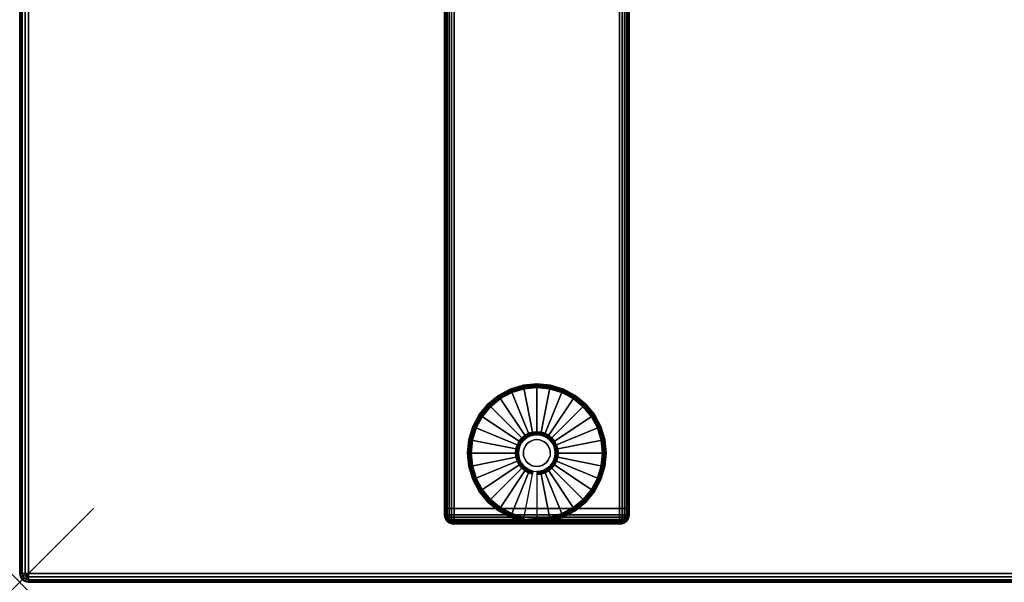
# Model space of a CAD drawing. Units: inches. Extents: x -0.2 to 54, y -24 to 0.
# Drawn here: x 0 to 13.3, y -24 to -16.4 of the extents above; entities that cross this region are included whole.
import ezdxf

# ---------------------------------------------------------------- set-up
doc = ezdxf.new("R2010")
doc.units = ezdxf.units.IN
doc.header["$MEASUREMENT"] = 0
doc.header["$PDMODE"] = 3
doc.header["$PDSIZE"] = 1
for name, color, linetype in [('A-FURN-3-NODE', 7, 'Continuous'), ('A-FURN-3-TABLE-LEG-FOOT', 253, 'Continuous'), ('A-FURN-3-TABLE-LEG-FOOT-TRIM', 251, 'Continuous'), ('A-FURN-3-TABLE-LEG-GLIDE', 253, 'Continuous'), ('A-FURN-3-TABLE-SURFACE-BOTTOM', 255, 'Continuous'), ('A-FURN-3-TABLE-SURFACE-EDGE', 255, 'Continuous'), ('A-FURN-3-TABLE-SURFACE-TOP-HPL-TFL', 255, 'Continuous')]:
    doc.layers.add(name, color=color, linetype=linetype)

msp = doc.modelspace()

# ---------------------------------------------------------------- linework, layer by layer
at = {"layer": 'A-FURN-3-NODE'}
msp.add_point((0, -24), dxfattribs=at)
at = {"layer": 'A-FURN-3-TABLE-LEG-FOOT-TRIM'}
for points, invisible_edges in [([(5.875, -23.21, 0.905), (5.875, -23.21, 0.904), (8.125, -23.21, 0.904), (8.125, -23.21, 0.905)], 10), ([(5.875, -23.21, 0.904), (5.876, -23.21, 0.903), (8.124, -23.21, 0.903), (8.125, -23.21, 0.904)], 10), ([(5.875, -23.21, 0.905), (8.125, -23.21, 0.905), (8.125, -23.21, 1.645), (5.875, -23.21, 1.645)], 5), ([(5.876, -23.21, 1.648), (5.875, -23.21, 1.646), (8.125, -23.21, 1.646), (8.124, -23.21, 1.648)], 10), ([(5.875, -23.21, 1.646), (5.875, -23.21, 1.645), (8.125, -23.21, 1.645), (8.125, -23.21, 1.646)], 10), ([(5.876, -23.21, 0.903), (5.876, -23.21, 0.901), (8.124, -23.21, 0.901), (8.124, -23.21, 0.903)], 10), ([(5.876, -23.21, 0.901), (5.877, -23.21, 0.901), (8.122, -23.21, 0.901), (8.124, -23.21, 0.901)], 10), ([(5.877, -23.21, 1.649), (5.876, -23.21, 1.649), (8.124, -23.21, 1.649), (8.122, -23.21, 1.649)], 10), ([(5.876, -23.21, 1.649), (5.876, -23.21, 1.648), (8.124, -23.21, 1.648), (8.124, -23.21, 1.649)], 10), ([(5.877, -23.21, 0.901), (5.879, -23.21, 0.9), (8.121, -23.21, 0.9), (8.122, -23.21, 0.901)], 10), ([(5.879, -23.21, 1.65), (5.877, -23.21, 1.649), (8.122, -23.21, 1.649), (8.121, -23.21, 1.65)], 10), ([(5.879, -23.21, 0.9), (5.88, -23.21, 0.9), (8.12, -23.21, 0.9), (8.121, -23.21, 0.9)], 8), ([(5.88, -23.21, 1.65), (5.879, -23.21, 1.65), (8.121, -23.21, 1.65), (8.12, -23.21, 1.65)], 2)]:
    msp.add_3dface(points, dxfattribs=dict(at, invisible_edges=invisible_edges))
at = {"layer": 'A-FURN-3-TABLE-LEG-GLIDE'}
for points, invisible_edges in [([(7.34, -21.43), (7.493, -21.512), (6.507, -21.512), (6.66, -21.43)], 10), ([(7.173, -21.38), (7.34, -21.43), (6.66, -21.43), (6.827, -21.38)], 10), ([(7, -21.362), (7.173, -21.38), (6.827, -21.38), (7, -21.362)], 2), ([(7.493, -21.512), (7.628, -21.622), (6.372, -21.622), (6.507, -21.512)], 10), ([(7.628, -21.622), (7.738, -21.757), (6.262, -21.757), (6.372, -21.622)], 10), ([(7.738, -21.757), (7.82, -21.91), (6.18, -21.91), (6.262, -21.757)], 10), ([(7.82, -21.91), (7.87, -22.077), (6.13, -22.077), (6.18, -21.91)], 10), ([(7.87, -22.077), (7.887, -22.25), (6.112, -22.25), (6.13, -22.077)], 10), ([(6.794, -22.112, 0.396), (6.771, -22.155, 0.396), (6.832, -22.18, 0.396), (6.849, -22.149, 0.396)], 10), ([(6.825, -22.075, 0.396), (6.794, -22.112, 0.396), (6.849, -22.149, 0.396), (6.871, -22.121, 0.396)], 10), ([(6.862, -22.044, 0.396), (6.825, -22.075, 0.396), (6.871, -22.121, 0.396), (6.899, -22.099, 0.396)], 10), ([(6.905, -22.021, 0.396), (6.862, -22.044, 0.396), (6.899, -22.099, 0.396), (6.93, -22.082, 0.396)], 10), ([(6.952, -22.007, 0.396), (6.905, -22.021, 0.396), (6.93, -22.082, 0.396), (6.964, -22.071, 0.396)], 10), ([(7, -22.002, 0.396), (6.952, -22.007, 0.396), (6.964, -22.071, 0.396), (7, -22.068, 0.396)], 10), ([(7.048, -22.007, 0.396), (7, -22.002, 0.396), (7, -22.068, 0.396), (7.036, -22.071, 0.396)], 10), ([(7.095, -22.021, 0.396), (7.048, -22.007, 0.396), (7.036, -22.071, 0.396), (7.07, -22.082, 0.396)], 10), ([(7.138, -22.044, 0.396), (7.095, -22.021, 0.396), (7.07, -22.082, 0.396), (7.101, -22.099, 0.396)], 10), ([(7.175, -22.075, 0.396), (7.138, -22.044, 0.396), (7.101, -22.099, 0.396), (7.129, -22.121, 0.396)], 10), ([(7.206, -22.112, 0.396), (7.175, -22.075, 0.396), (7.129, -22.121, 0.396), (7.151, -22.149, 0.396)], 10), ([(7.229, -22.155, 0.396), (7.206, -22.112, 0.396), (7.151, -22.149, 0.396), (7.168, -22.18, 0.396)], 10), ([(7.887, -22.25), (7.87, -22.423), (6.13, -22.423), (6.112, -22.25)], 10), ([(6.757, -22.202, 0.396), (6.752, -22.25, 0.396), (6.818, -22.25, 0.396), (6.821, -22.214, 0.396)], 10), ([(6.752, -22.25, 0.396), (6.757, -22.298, 0.396), (6.821, -22.286, 0.396), (6.818, -22.25, 0.396)], 10), ([(6.771, -22.155, 0.396), (6.757, -22.202, 0.396), (6.821, -22.214, 0.396), (6.832, -22.18, 0.396)], 10), ([(7.243, -22.202, 0.396), (7.229, -22.155, 0.396), (7.168, -22.18, 0.396), (7.179, -22.214, 0.396)], 10), ([(7.247, -22.25, 0.396), (7.243, -22.202, 0.396), (7.179, -22.214, 0.396), (7.182, -22.25, 0.396)], 10), ([(7.243, -22.298, 0.396), (7.247, -22.25, 0.396), (7.182, -22.25, 0.396), (7.179, -22.286, 0.396)], 10), ([(6.757, -22.298, 0.396), (6.771, -22.345, 0.396), (6.832, -22.32, 0.396), (6.821, -22.286, 0.396)], 10), ([(6.771, -22.345, 0.396), (6.794, -22.388, 0.396), (6.849, -22.351, 0.396), (6.832, -22.32, 0.396)], 10), ([(6.794, -22.388, 0.396), (6.825, -22.425, 0.396), (6.871, -22.379, 0.396), (6.849, -22.351, 0.396)], 10), ([(6.825, -22.425, 0.396), (6.862, -22.456, 0.396), (6.899, -22.401, 0.396), (6.871, -22.379, 0.396)], 10), ([(7.138, -22.456, 0.396), (7.175, -22.425, 0.396), (7.129, -22.379, 0.396), (7.101, -22.401, 0.396)], 10), ([(7.175, -22.425, 0.396), (7.206, -22.388, 0.396), (7.151, -22.351, 0.396), (7.129, -22.379, 0.396)], 10), ([(7.206, -22.388, 0.396), (7.229, -22.345, 0.396), (7.168, -22.32, 0.396), (7.151, -22.351, 0.396)], 10), ([(7.229, -22.345, 0.396), (7.243, -22.298, 0.396), (7.179, -22.286, 0.396), (7.168, -22.32, 0.396)], 10), ([(7.87, -22.423), (7.82, -22.59), (6.18, -22.59), (6.13, -22.423)], 10), ([(6.862, -22.456, 0.396), (6.905, -22.479, 0.396), (6.93, -22.418, 0.396), (6.899, -22.401, 0.396)], 10), ([(6.905, -22.479, 0.396), (6.952, -22.493, 0.396), (6.964, -22.429, 0.396), (6.93, -22.418, 0.396)], 10), ([(6.952, -22.493, 0.396), (7, -22.497, 0.396), (7, -22.432, 0.396), (6.964, -22.429, 0.396)], 10), ([(7, -22.497, 0.396), (7.048, -22.493, 0.396), (7.036, -22.429, 0.396), (7, -22.432, 0.396)], 10), ([(7.048, -22.493, 0.396), (7.095, -22.479, 0.396), (7.07, -22.418, 0.396), (7.036, -22.429, 0.396)], 10), ([(7.095, -22.479, 0.396), (7.138, -22.456, 0.396), (7.101, -22.401, 0.396), (7.07, -22.418, 0.396)], 10), ([(7.82, -22.59), (7.738, -22.743), (6.262, -22.743), (6.18, -22.59)], 10), ([(7.738, -22.743), (7.628, -22.878), (6.372, -22.878), (6.262, -22.743)], 10), ([(7.628, -22.878), (7.493, -22.988), (6.507, -22.988), (6.372, -22.878)], 10), ([(7.493, -22.988), (7.34, -23.07), (6.66, -23.07), (6.507, -22.988)], 10), ([(7.34, -23.07), (7.173, -23.12), (6.827, -23.12), (6.66, -23.07)], 10), ([(7.173, -23.12), (7, -23.137), (7, -23.137), (6.827, -23.12)], 8)]:
    msp.add_3dface(points, dxfattribs=dict(at, invisible_edges=invisible_edges))
at = {"layer": 'A-FURN-3-TABLE-SURFACE-BOTTOM'}
msp.add_3dface([(0.118, -0.118, 31), (53.882, -0.118, 31), (53.882, -23.882, 31), (0.118, -23.882, 31)], dxfattribs=at)
at = {"layer": 'A-FURN-3-TABLE-SURFACE-TOP-HPL-TFL'}
msp.add_3dface([(0.118, -23.882, 32), (53.882, -23.882, 32), (53.882, -0.118, 32), (0.118, -0.118, 32)], dxfattribs=at)

# ---------------------------------------------------------------- meshes
at = {"layer": 'A-FURN-3-TABLE-LEG-FOOT'}
mesh = msp.add_polymesh((2, 29), dxfattribs=at)
for k, corner in enumerate([(8.12, -23, 1.775), (8.154, -23, 1.771), (8.185, -23, 1.758), (8.212, -23, 1.737), (8.233, -23, 1.71), (8.246, -23, 1.679), (8.25, -23, 1.645), (8.25, -23, 0.905), (8.246, -23, 0.871), (8.233, -23, 0.84), (8.212, -23, 0.813), (8.185, -23, 0.792), (8.154, -23, 0.779), (8.12, -23, 0.775), (5.88, -23, 0.775), (5.846, -23, 0.779), (5.815, -23, 0.792), (5.788, -23, 0.813), (5.767, -23, 0.84), (5.754, -23, 0.871), (5.75, -23, 0.905), (5.75, -23, 1.645), (5.754, -23, 1.679), (5.767, -23, 1.71), (5.788, -23, 1.737), (5.815, -23, 1.758), (5.846, -23, 1.771), (5.88, -23, 1.775), (8.12, -23, 1.775), (8.12, -1, 1.775), (8.154, -1, 1.771), (8.185, -1, 1.758), (8.212, -1, 1.737), (8.233, -1, 1.71), (8.246, -1, 1.679), (8.25, -1, 1.645), (8.25, -1, 0.905), (8.246, -1, 0.871), (8.233, -1, 0.84), (8.212, -1, 0.813), (8.185, -1, 0.792), (8.154, -1, 0.779), (8.12, -1, 0.775), (5.88, -1, 0.775), (5.846, -1, 0.779), (5.815, -1, 0.792), (5.788, -1, 0.813), (5.767, -1, 0.84), (5.754, -1, 0.871), (5.75, -1, 0.905), (5.75, -1, 1.645), (5.754, -1, 1.679), (5.767, -1, 1.71), (5.788, -1, 1.737), (5.815, -1, 1.758), (5.846, -1, 1.771), (5.88, -1, 1.775), (8.12, -1, 1.775)]):
    mesh.set_mesh_vertex(divmod(k, 29), corner)
at = {"layer": 'A-FURN-3-TABLE-LEG-FOOT-TRIM'}
mesh = msp.add_polymesh((29, 8), dxfattribs=at)
for k, corner in enumerate([(8.125, -23.21, 0.905), (8.157, -23.206, 0.905), (8.187, -23.193, 0.905), (8.213, -23.173, 0.905), (8.233, -23.147, 0.905), (8.246, -23.117, 0.905), (8.25, -23.085, 0.905), (8.25, -23, 0.905), (8.125, -23.21, 0.904), (8.156, -23.206, 0.895), (8.185, -23.193, 0.888), (8.21, -23.173, 0.881), (8.229, -23.147, 0.876), (8.241, -23.117, 0.872), (8.246, -23.085, 0.871), (8.246, -23, 0.871), (8.124, -23.21, 0.903), (8.152, -23.206, 0.886), (8.178, -23.193, 0.871), (8.201, -23.173, 0.858), (8.218, -23.147, 0.848), (8.229, -23.117, 0.842), (8.233, -23.085, 0.84), (8.233, -23, 0.84), (8.124, -23.21, 0.901), (8.146, -23.206, 0.879), (8.168, -23.193, 0.857), (8.186, -23.173, 0.839), (8.2, -23.147, 0.825), (8.209, -23.117, 0.816), (8.212, -23.085, 0.813), (8.212, -23, 0.813), (8.122, -23.21, 0.901), (8.139, -23.206, 0.873), (8.154, -23.193, 0.847), (8.167, -23.173, 0.824), (8.177, -23.147, 0.807), (8.183, -23.117, 0.796), (8.185, -23.085, 0.792), (8.185, -23, 0.792), (8.121, -23.21, 0.9), (8.13, -23.206, 0.869), (8.137, -23.193, 0.84), (8.144, -23.173, 0.815), (8.149, -23.147, 0.796), (8.153, -23.117, 0.784), (8.154, -23.085, 0.779), (8.154, -23, 0.779), (8.12, -23.21, 0.9), (8.12, -23.206, 0.868), (8.12, -23.193, 0.838), (8.12, -23.173, 0.812), (8.12, -23.147, 0.792), (8.12, -23.117, 0.779), (8.12, -23.085, 0.775), (8.12, -23, 0.775), (5.88, -23.21, 0.9), (5.88, -23.206, 0.868), (5.88, -23.193, 0.838), (5.88, -23.173, 0.812), (5.88, -23.147, 0.792), (5.88, -23.117, 0.779), (5.88, -23.085, 0.775), (5.88, -23, 0.775), (5.879, -23.21, 0.9), (5.87, -23.206, 0.869), (5.863, -23.193, 0.84), (5.856, -23.173, 0.815), (5.851, -23.147, 0.796), (5.847, -23.117, 0.784), (5.846, -23.085, 0.779), (5.846, -23, 0.779), (5.877, -23.21, 0.901), (5.861, -23.206, 0.873), (5.846, -23.193, 0.847), (5.833, -23.173, 0.824), (5.823, -23.147, 0.807), (5.817, -23.117, 0.796), (5.815, -23.085, 0.792), (5.815, -23, 0.792), (5.876, -23.21, 0.901), (5.854, -23.206, 0.879), (5.832, -23.193, 0.857), (5.814, -23.173, 0.839), (5.8, -23.147, 0.825), (5.791, -23.117, 0.816), (5.788, -23.085, 0.813), (5.788, -23, 0.813), (5.876, -23.21, 0.903), (5.848, -23.206, 0.886), (5.822, -23.193, 0.871), (5.799, -23.173, 0.858), (5.782, -23.147, 0.848), (5.771, -23.117, 0.842), (5.767, -23.085, 0.84), (5.767, -23, 0.84), (5.875, -23.21, 0.904), (5.844, -23.206, 0.895), (5.815, -23.193, 0.888), (5.79, -23.173, 0.881), (5.771, -23.147, 0.876), (5.759, -23.117, 0.872), (5.754, -23.085, 0.871), (5.754, -23, 0.871), (5.875, -23.21, 0.905), (5.843, -23.206, 0.905), (5.812, -23.193, 0.905), (5.787, -23.173, 0.905), (5.767, -23.147, 0.905), (5.754, -23.117, 0.905), (5.75, -23.085, 0.905), (5.75, -23, 0.905), (5.875, -23.21, 1.645), (5.843, -23.206, 1.645), (5.812, -23.193, 1.645), (5.787, -23.173, 1.645), (5.767, -23.147, 1.645), (5.754, -23.117, 1.645), (5.75, -23.085, 1.645), (5.75, -23, 1.645), (5.875, -23.21, 1.646), (5.844, -23.206, 1.655), (5.815, -23.193, 1.662), (5.79, -23.173, 1.669), (5.771, -23.147, 1.674), (5.759, -23.117, 1.678), (5.754, -23.085, 1.679), (5.754, -23, 1.679), (5.876, -23.21, 1.648), (5.848, -23.206, 1.664), (5.822, -23.193, 1.679), (5.799, -23.173, 1.692), (5.782, -23.147, 1.702), (5.771, -23.117, 1.708), (5.767, -23.085, 1.71), (5.767, -23, 1.71), (5.876, -23.21, 1.649), (5.854, -23.206, 1.671), (5.832, -23.193, 1.693), (5.814, -23.173, 1.711), (5.8, -23.147, 1.725), (5.791, -23.117, 1.734), (5.788, -23.085, 1.737), (5.788, -23, 1.737), (5.877, -23.21, 1.649), (5.861, -23.206, 1.677), (5.846, -23.193, 1.703), (5.833, -23.173, 1.726), (5.823, -23.147, 1.743), (5.817, -23.117, 1.754), (5.815, -23.085, 1.758), (5.815, -23, 1.758), (5.879, -23.21, 1.65), (5.87, -23.206, 1.681), (5.863, -23.193, 1.71), (5.856, -23.173, 1.735), (5.851, -23.147, 1.754), (5.847, -23.117, 1.766), (5.846, -23.085, 1.771), (5.846, -23, 1.771), (5.88, -23.21, 1.65), (5.88, -23.206, 1.682), (5.88, -23.193, 1.713), (5.88, -23.173, 1.738), (5.88, -23.147, 1.758), (5.88, -23.117, 1.771), (5.88, -23.085, 1.775), (5.88, -23, 1.775), (8.12, -23.21, 1.65), (8.12, -23.206, 1.682), (8.12, -23.193, 1.713), (8.12, -23.173, 1.738), (8.12, -23.147, 1.758), (8.12, -23.117, 1.771), (8.12, -23.085, 1.775), (8.12, -23, 1.775), (8.121, -23.21, 1.65), (8.13, -23.206, 1.681), (8.137, -23.193, 1.71), (8.144, -23.173, 1.735), (8.149, -23.147, 1.754), (8.153, -23.117, 1.766), (8.154, -23.085, 1.771), (8.154, -23, 1.771), (8.122, -23.21, 1.649), (8.139, -23.206, 1.677), (8.154, -23.193, 1.703), (8.167, -23.173, 1.726), (8.177, -23.147, 1.743), (8.183, -23.117, 1.754), (8.185, -23.085, 1.758), (8.185, -23, 1.758), (8.124, -23.21, 1.649), (8.146, -23.206, 1.671), (8.168, -23.193, 1.693), (8.186, -23.173, 1.711), (8.2, -23.147, 1.725), (8.209, -23.117, 1.734), (8.212, -23.085, 1.737), (8.212, -23, 1.737), (8.124, -23.21, 1.648), (8.152, -23.206, 1.664), (8.178, -23.193, 1.679), (8.201, -23.173, 1.692), (8.218, -23.147, 1.702), (8.229, -23.117, 1.708), (8.233, -23.085, 1.71), (8.233, -23, 1.71), (8.125, -23.21, 1.646), (8.156, -23.206, 1.655), (8.185, -23.193, 1.662), (8.21, -23.173, 1.669), (8.229, -23.147, 1.674), (8.241, -23.117, 1.678), (8.246, -23.085, 1.679), (8.246, -23, 1.679), (8.125, -23.21, 1.645), (8.157, -23.206, 1.645), (8.187, -23.193, 1.645), (8.213, -23.173, 1.645), (8.233, -23.147, 1.645), (8.246, -23.117, 1.645), (8.25, -23.085, 1.645), (8.25, -23, 1.645), (8.125, -23.21, 0.905), (8.157, -23.206, 0.905), (8.187, -23.193, 0.905), (8.213, -23.173, 0.905), (8.233, -23.147, 0.905), (8.246, -23.117, 0.905), (8.25, -23.085, 0.905), (8.25, -23, 0.905)]):
    mesh.set_mesh_vertex(divmod(k, 8), corner)
at = {"layer": 'A-FURN-3-TABLE-LEG-GLIDE'}
mesh = msp.add_polymesh((9, 7), dxfattribs=at)
for k, corner in enumerate([(7, -21.315, 0.178), (7, -21.312, 0.163), (7, -21.312, 0.05), (7, -21.316, 0.031), (7, -21.327, 0.015), (7, -21.343, 0.004), (7, -21.362), (6.818, -21.333, 0.178), (6.817, -21.331, 0.163), (6.817, -21.331, 0.05), (6.818, -21.334, 0.031), (6.82, -21.345, 0.015), (6.823, -21.361, 0.004), (6.827, -21.38), (6.642, -21.386, 0.178), (6.641, -21.384, 0.163), (6.641, -21.384, 0.05), (6.643, -21.387, 0.031), (6.647, -21.397, 0.015), (6.653, -21.412, 0.004), (6.66, -21.43), (6.481, -21.473, 0.178), (6.479, -21.47, 0.163), (6.479, -21.47, 0.05), (6.481, -21.474, 0.031), (6.487, -21.483, 0.015), (6.496, -21.496, 0.004), (6.507, -21.512), (6.339, -21.589, 0.178), (6.337, -21.587, 0.163), (6.337, -21.587, 0.05), (6.34, -21.59, 0.031), (6.347, -21.597, 0.015), (6.359, -21.609, 0.004), (6.372, -21.622), (6.223, -21.731, 0.178), (6.22, -21.729, 0.163), (6.22, -21.729, 0.05), (6.224, -21.731, 0.031), (6.233, -21.737, 0.015), (6.246, -21.746, 0.004), (6.262, -21.757), (6.136, -21.892, 0.178), (6.134, -21.891, 0.163), (6.134, -21.891, 0.05), (6.137, -21.893, 0.031), (6.147, -21.897, 0.015), (6.162, -21.903, 0.004), (6.18, -21.91), (6.083, -22.068, 0.178), (6.081, -22.067, 0.163), (6.081, -22.067, 0.05), (6.084, -22.068, 0.031), (6.095, -22.07, 0.015), (6.111, -22.073, 0.004), (6.13, -22.077), (6.065, -22.25, 0.178), (6.062, -22.25, 0.163), (6.062, -22.25, 0.05), (6.066, -22.25, 0.031), (6.077, -22.25, 0.015), (6.093, -22.25, 0.004), (6.112, -22.25)]):
    mesh.set_mesh_vertex(divmod(k, 7), corner)
mesh = msp.add_polymesh((9, 9), dxfattribs=at)
for k, corner in enumerate([(7, -22.002, 0.396), (7, -21.992, 0.396), (7, -21.981, 0.394), (7, -21.971, 0.393), (7, -21.96, 0.39), (7, -21.348, 0.211), (7, -21.334, 0.204), (7, -21.322, 0.193), (7, -21.315, 0.178), (6.952, -22.007, 0.396), (6.95, -21.997, 0.396), (6.948, -21.986, 0.394), (6.946, -21.976, 0.393), (6.943, -21.966, 0.39), (6.824, -21.366, 0.211), (6.821, -21.352, 0.204), (6.819, -21.34, 0.193), (6.818, -21.333, 0.178), (6.905, -22.021, 0.396), (6.901, -22.011, 0.396), (6.897, -22.002, 0.394), (6.893, -21.992, 0.393), (6.889, -21.982, 0.39), (6.655, -21.417, 0.211), (6.649, -21.404, 0.204), (6.645, -21.393, 0.193), (6.642, -21.386, 0.178), (6.862, -22.044, 0.396), (6.857, -22.035, 0.396), (6.851, -22.026, 0.394), (6.845, -22.018, 0.393), (6.839, -22.009, 0.39), (6.499, -21.5, 0.211), (6.491, -21.488, 0.204), (6.485, -21.479, 0.193), (6.481, -21.473, 0.178), (6.825, -22.075, 0.396), (6.817, -22.067, 0.396), (6.81, -22.06, 0.394), (6.802, -22.052, 0.393), (6.795, -22.045, 0.39), (6.362, -21.612, 0.211), (6.352, -21.602, 0.204), (6.344, -21.594, 0.193), (6.339, -21.589, 0.178), (6.794, -22.112, 0.396), (6.785, -22.107, 0.396), (6.776, -22.101, 0.394), (6.768, -22.095, 0.393), (6.759, -22.089, 0.39), (6.25, -21.749, 0.211), (6.238, -21.741, 0.204), (6.229, -21.735, 0.193), (6.223, -21.731, 0.178), (6.771, -22.155, 0.396), (6.761, -22.151, 0.396), (6.752, -22.147, 0.394), (6.742, -22.143, 0.393), (6.732, -22.139, 0.39), (6.167, -21.905, 0.211), (6.154, -21.899, 0.204), (6.143, -21.895, 0.193), (6.136, -21.892, 0.178), (6.757, -22.202, 0.396), (6.747, -22.2, 0.396), (6.736, -22.198, 0.394), (6.726, -22.196, 0.393), (6.716, -22.193, 0.39), (6.116, -22.074, 0.211), (6.102, -22.071, 0.204), (6.09, -22.069, 0.193), (6.083, -22.068, 0.178), (6.752, -22.25, 0.396), (6.742, -22.25, 0.396), (6.731, -22.25, 0.394), (6.721, -22.25, 0.393), (6.71, -22.25, 0.39), (6.098, -22.25, 0.211), (6.084, -22.25, 0.204), (6.072, -22.25, 0.193), (6.065, -22.25, 0.178)]):
    mesh.set_mesh_vertex(divmod(k, 9), corner)
mesh = msp.add_polymesh((9, 7), dxfattribs=at)
for k, corner in enumerate([(7.935, -22.25, 0.178), (7.937, -22.25, 0.163), (7.937, -22.25, 0.05), (7.934, -22.25, 0.031), (7.923, -22.25, 0.015), (7.907, -22.25, 0.004), (7.887, -22.25), (7.917, -22.068, 0.178), (7.919, -22.067, 0.163), (7.919, -22.067, 0.05), (7.916, -22.068, 0.031), (7.905, -22.07, 0.015), (7.889, -22.073, 0.004), (7.87, -22.077), (7.864, -21.892, 0.178), (7.866, -21.891, 0.163), (7.866, -21.891, 0.05), (7.863, -21.893, 0.031), (7.853, -21.897, 0.015), (7.838, -21.903, 0.004), (7.82, -21.91), (7.777, -21.731, 0.178), (7.78, -21.729, 0.163), (7.78, -21.729, 0.05), (7.776, -21.731, 0.031), (7.767, -21.737, 0.015), (7.754, -21.746, 0.004), (7.738, -21.757), (7.661, -21.589, 0.178), (7.663, -21.587, 0.163), (7.663, -21.587, 0.05), (7.66, -21.59, 0.031), (7.653, -21.597, 0.015), (7.641, -21.609, 0.004), (7.628, -21.622), (7.519, -21.473, 0.178), (7.521, -21.47, 0.163), (7.521, -21.47, 0.05), (7.519, -21.474, 0.031), (7.513, -21.483, 0.015), (7.504, -21.496, 0.004), (7.493, -21.512), (7.358, -21.386, 0.178), (7.359, -21.384, 0.163), (7.359, -21.384, 0.05), (7.357, -21.387, 0.031), (7.353, -21.397, 0.015), (7.347, -21.412, 0.004), (7.34, -21.43), (7.182, -21.333, 0.178), (7.183, -21.331, 0.163), (7.183, -21.331, 0.05), (7.182, -21.334, 0.031), (7.18, -21.345, 0.015), (7.177, -21.361, 0.004), (7.173, -21.38), (7, -21.315, 0.178), (7, -21.312, 0.163), (7, -21.312, 0.05), (7, -21.316, 0.031), (7, -21.327, 0.015), (7, -21.343, 0.004), (7, -21.362)]):
    mesh.set_mesh_vertex(divmod(k, 7), corner)
mesh = msp.add_polymesh((9, 9), dxfattribs=at)
for k, corner in enumerate([(7.247, -22.25, 0.396), (7.258, -22.25, 0.396), (7.269, -22.25, 0.394), (7.279, -22.25, 0.393), (7.29, -22.25, 0.39), (7.902, -22.25, 0.211), (7.916, -22.25, 0.204), (7.928, -22.25, 0.193), (7.935, -22.25, 0.178), (7.243, -22.202, 0.396), (7.253, -22.2, 0.396), (7.264, -22.198, 0.394), (7.274, -22.196, 0.393), (7.284, -22.193, 0.39), (7.884, -22.074, 0.211), (7.898, -22.071, 0.204), (7.91, -22.069, 0.193), (7.917, -22.068, 0.178), (7.229, -22.155, 0.396), (7.239, -22.151, 0.396), (7.248, -22.147, 0.394), (7.258, -22.143, 0.393), (7.268, -22.139, 0.39), (7.833, -21.905, 0.211), (7.846, -21.899, 0.204), (7.857, -21.895, 0.193), (7.864, -21.892, 0.178), (7.206, -22.112, 0.396), (7.215, -22.107, 0.396), (7.224, -22.101, 0.394), (7.232, -22.095, 0.393), (7.241, -22.089, 0.39), (7.75, -21.749, 0.211), (7.762, -21.741, 0.204), (7.771, -21.735, 0.193), (7.777, -21.731, 0.178), (7.175, -22.075, 0.396), (7.183, -22.067, 0.396), (7.19, -22.06, 0.394), (7.198, -22.052, 0.393), (7.205, -22.045, 0.39), (7.638, -21.612, 0.211), (7.648, -21.602, 0.204), (7.656, -21.594, 0.193), (7.661, -21.589, 0.178), (7.138, -22.044, 0.396), (7.143, -22.035, 0.396), (7.149, -22.026, 0.394), (7.155, -22.018, 0.393), (7.161, -22.009, 0.39), (7.501, -21.5, 0.211), (7.509, -21.488, 0.204), (7.515, -21.479, 0.193), (7.519, -21.473, 0.178), (7.095, -22.021, 0.396), (7.099, -22.011, 0.396), (7.103, -22.002, 0.394), (7.107, -21.992, 0.393), (7.111, -21.982, 0.39), (7.345, -21.417, 0.211), (7.351, -21.404, 0.204), (7.355, -21.393, 0.193), (7.358, -21.386, 0.178), (7.048, -22.007, 0.396), (7.05, -21.997, 0.396), (7.052, -21.986, 0.394), (7.054, -21.976, 0.393), (7.057, -21.966, 0.39), (7.176, -21.366, 0.211), (7.179, -21.352, 0.204), (7.181, -21.34, 0.193), (7.182, -21.333, 0.178), (7, -22.002, 0.396), (7, -21.992, 0.396), (7, -21.981, 0.394), (7, -21.971, 0.393), (7, -21.96, 0.39), (7, -21.348, 0.211), (7, -21.334, 0.204), (7, -21.322, 0.193), (7, -21.315, 0.178)]):
    mesh.set_mesh_vertex(divmod(k, 9), corner)
mesh = msp.add_polymesh((2, 32), dxfattribs=dict(at, n_close=True))
for k, corner in enumerate([(7.182, -22.25, 0.396), (7.179, -22.214, 0.396), (7.168, -22.18, 0.396), (7.151, -22.149, 0.396), (7.129, -22.121, 0.396), (7.101, -22.099, 0.396), (7.07, -22.082, 0.396), (7.036, -22.071, 0.396), (7, -22.068, 0.396), (6.964, -22.071, 0.396), (6.93, -22.082, 0.396), (6.899, -22.099, 0.396), (6.871, -22.121, 0.396), (6.849, -22.149, 0.396), (6.832, -22.18, 0.396), (6.821, -22.214, 0.396), (6.818, -22.25, 0.396), (6.821, -22.286, 0.396), (6.832, -22.32, 0.396), (6.849, -22.351, 0.396), (6.871, -22.379, 0.396), (6.899, -22.401, 0.396), (6.93, -22.418, 0.396), (6.964, -22.429, 0.396), (7, -22.432, 0.396), (7.036, -22.429, 0.396), (7.07, -22.418, 0.396), (7.101, -22.401, 0.396), (7.129, -22.379, 0.396), (7.151, -22.351, 0.396), (7.168, -22.32, 0.396), (7.179, -22.286, 0.396), (7.182, -22.25, 1.378), (7.179, -22.214, 1.378), (7.168, -22.18, 1.378), (7.151, -22.149, 1.378), (7.129, -22.121, 1.378), (7.101, -22.099, 1.378), (7.07, -22.082, 1.378), (7.036, -22.071, 1.378), (7, -22.068, 1.378), (6.964, -22.071, 1.378), (6.93, -22.082, 1.378), (6.899, -22.099, 1.378), (6.871, -22.121, 1.378), (6.849, -22.149, 1.378), (6.832, -22.18, 1.378), (6.821, -22.214, 1.378), (6.818, -22.25, 1.378), (6.821, -22.286, 1.378), (6.832, -22.32, 1.378), (6.849, -22.351, 1.378), (6.871, -22.379, 1.378), (6.899, -22.401, 1.378), (6.93, -22.418, 1.378), (6.964, -22.429, 1.378), (7, -22.432, 1.378), (7.036, -22.429, 1.378), (7.07, -22.418, 1.378), (7.101, -22.401, 1.378), (7.129, -22.379, 1.378), (7.151, -22.351, 1.378), (7.168, -22.32, 1.378), (7.179, -22.286, 1.378)]):
    mesh.set_mesh_vertex(divmod(k, 32), corner)
mesh = msp.add_polymesh((8, 7), dxfattribs=at)
for k, corner in enumerate([(6.065, -22.25, 0.178), (6.062, -22.25, 0.163), (6.062, -22.25, 0.05), (6.066, -22.25, 0.031), (6.077, -22.25, 0.015), (6.093, -22.25, 0.004), (6.112, -22.25), (6.083, -22.432, 0.178), (6.081, -22.433, 0.163), (6.081, -22.433, 0.05), (6.084, -22.432, 0.031), (6.095, -22.43, 0.015), (6.111, -22.427, 0.004), (6.13, -22.423), (6.136, -22.608, 0.178), (6.134, -22.609, 0.163), (6.134, -22.609, 0.05), (6.137, -22.607, 0.031), (6.147, -22.603, 0.015), (6.162, -22.597, 0.004), (6.18, -22.59), (6.223, -22.769, 0.178), (6.22, -22.771, 0.163), (6.22, -22.771, 0.05), (6.224, -22.769, 0.031), (6.233, -22.763, 0.015), (6.246, -22.754, 0.004), (6.262, -22.743), (6.339, -22.911, 0.178), (6.337, -22.913, 0.163), (6.337, -22.913, 0.05), (6.34, -22.91, 0.031), (6.347, -22.903, 0.015), (6.359, -22.891, 0.004), (6.372, -22.878), (6.481, -23.027, 0.178), (6.479, -23.03, 0.163), (6.479, -23.03, 0.05), (6.481, -23.026, 0.031), (6.487, -23.017, 0.015), (6.496, -23.004, 0.004), (6.507, -22.988), (6.642, -23.114, 0.178), (6.641, -23.116, 0.163), (6.641, -23.116, 0.05), (6.643, -23.113, 0.031), (6.647, -23.103, 0.015), (6.653, -23.088, 0.004), (6.66, -23.07), (6.818, -23.167, 0.178), (6.817, -23.169, 0.163), (6.817, -23.169, 0.05), (6.818, -23.166, 0.031), (6.82, -23.155, 0.015), (6.823, -23.139, 0.004), (6.827, -23.12)]):
    mesh.set_mesh_vertex(divmod(k, 7), corner)
mesh = msp.add_polymesh((8, 9), dxfattribs=at)
for k, corner in enumerate([(6.752, -22.25, 0.396), (6.742, -22.25, 0.396), (6.731, -22.25, 0.394), (6.721, -22.25, 0.393), (6.71, -22.25, 0.39), (6.098, -22.25, 0.211), (6.084, -22.25, 0.204), (6.072, -22.25, 0.193), (6.065, -22.25, 0.178), (6.757, -22.298, 0.396), (6.747, -22.3, 0.396), (6.736, -22.302, 0.394), (6.726, -22.304, 0.393), (6.716, -22.307, 0.39), (6.116, -22.426, 0.211), (6.102, -22.429, 0.204), (6.09, -22.431, 0.193), (6.083, -22.432, 0.178), (6.771, -22.345, 0.396), (6.761, -22.349, 0.396), (6.752, -22.353, 0.394), (6.742, -22.357, 0.393), (6.732, -22.361, 0.39), (6.167, -22.595, 0.211), (6.154, -22.601, 0.204), (6.143, -22.605, 0.193), (6.136, -22.608, 0.178), (6.794, -22.388, 0.396), (6.785, -22.393, 0.396), (6.776, -22.399, 0.394), (6.768, -22.405, 0.393), (6.759, -22.411, 0.39), (6.25, -22.751, 0.211), (6.238, -22.759, 0.204), (6.229, -22.765, 0.193), (6.223, -22.769, 0.178), (6.825, -22.425, 0.396), (6.817, -22.433, 0.396), (6.81, -22.44, 0.394), (6.802, -22.448, 0.393), (6.795, -22.455, 0.39), (6.362, -22.888, 0.211), (6.352, -22.898, 0.204), (6.344, -22.906, 0.193), (6.339, -22.911, 0.178), (6.862, -22.456, 0.396), (6.857, -22.465, 0.396), (6.851, -22.474, 0.394), (6.845, -22.482, 0.393), (6.839, -22.491, 0.39), (6.499, -23, 0.211), (6.491, -23.012, 0.204), (6.485, -23.021, 0.193), (6.481, -23.027, 0.178), (6.905, -22.479, 0.396), (6.901, -22.489, 0.396), (6.897, -22.498, 0.394), (6.893, -22.508, 0.393), (6.889, -22.518, 0.39), (6.655, -23.083, 0.211), (6.649, -23.096, 0.204), (6.645, -23.107, 0.193), (6.642, -23.114, 0.178), (6.952, -22.493, 0.396), (6.95, -22.503, 0.396), (6.948, -22.514, 0.394), (6.946, -22.524, 0.393), (6.943, -22.534, 0.39), (6.824, -23.134, 0.211), (6.821, -23.148, 0.204), (6.819, -23.16, 0.193), (6.818, -23.167, 0.178)]):
    mesh.set_mesh_vertex(divmod(k, 9), corner)
mesh = msp.add_polymesh((9, 9), dxfattribs=at)
for k, corner in enumerate([(7, -22.497, 0.396), (7, -22.508, 0.396), (7, -22.519, 0.394), (7, -22.529, 0.393), (7, -22.54, 0.39), (7, -23.152, 0.211), (7, -23.166, 0.204), (7, -23.178, 0.193), (7, -23.185, 0.178), (7.048, -22.493, 0.396), (7.05, -22.503, 0.396), (7.052, -22.514, 0.394), (7.054, -22.524, 0.393), (7.057, -22.534, 0.39), (7.176, -23.134, 0.211), (7.179, -23.148, 0.204), (7.181, -23.16, 0.193), (7.182, -23.167, 0.178), (7.095, -22.479, 0.396), (7.099, -22.489, 0.396), (7.103, -22.498, 0.394), (7.107, -22.508, 0.393), (7.111, -22.518, 0.39), (7.345, -23.083, 0.211), (7.351, -23.096, 0.204), (7.355, -23.107, 0.193), (7.358, -23.114, 0.178), (7.138, -22.456, 0.396), (7.143, -22.465, 0.396), (7.149, -22.474, 0.394), (7.155, -22.482, 0.393), (7.161, -22.491, 0.39), (7.501, -23, 0.211), (7.509, -23.012, 0.204), (7.515, -23.021, 0.193), (7.519, -23.027, 0.178), (7.175, -22.425, 0.396), (7.183, -22.433, 0.396), (7.19, -22.44, 0.394), (7.198, -22.448, 0.393), (7.205, -22.455, 0.39), (7.638, -22.888, 0.211), (7.648, -22.898, 0.204), (7.656, -22.906, 0.193), (7.661, -22.911, 0.178), (7.206, -22.388, 0.396), (7.215, -22.393, 0.396), (7.224, -22.399, 0.394), (7.232, -22.405, 0.393), (7.241, -22.411, 0.39), (7.75, -22.751, 0.211), (7.762, -22.759, 0.204), (7.771, -22.765, 0.193), (7.777, -22.769, 0.178), (7.229, -22.345, 0.396), (7.239, -22.349, 0.396), (7.248, -22.353, 0.394), (7.258, -22.357, 0.393), (7.268, -22.361, 0.39), (7.833, -22.595, 0.211), (7.846, -22.601, 0.204), (7.857, -22.605, 0.193), (7.864, -22.608, 0.178), (7.243, -22.298, 0.396), (7.253, -22.3, 0.396), (7.264, -22.302, 0.394), (7.274, -22.304, 0.393), (7.284, -22.307, 0.39), (7.884, -22.426, 0.211), (7.898, -22.429, 0.204), (7.91, -22.431, 0.193), (7.917, -22.432, 0.178), (7.247, -22.25, 0.396), (7.258, -22.25, 0.396), (7.269, -22.25, 0.394), (7.279, -22.25, 0.393), (7.29, -22.25, 0.39), (7.902, -22.25, 0.211), (7.916, -22.25, 0.204), (7.928, -22.25, 0.193), (7.935, -22.25, 0.178)]):
    mesh.set_mesh_vertex(divmod(k, 9), corner)
mesh = msp.add_polymesh((9, 7), dxfattribs=at)
for k, corner in enumerate([(7, -23.185, 0.178), (7, -23.187, 0.163), (7, -23.187, 0.05), (7, -23.184, 0.031), (7, -23.173, 0.015), (7, -23.157, 0.004), (7, -23.137), (7.182, -23.167, 0.178), (7.183, -23.169, 0.163), (7.183, -23.169, 0.05), (7.182, -23.166, 0.031), (7.18, -23.155, 0.015), (7.177, -23.139, 0.004), (7.173, -23.12), (7.358, -23.114, 0.178), (7.359, -23.116, 0.163), (7.359, -23.116, 0.05), (7.357, -23.113, 0.031), (7.353, -23.103, 0.015), (7.347, -23.088, 0.004), (7.34, -23.07), (7.519, -23.027, 0.178), (7.521, -23.03, 0.163), (7.521, -23.03, 0.05), (7.519, -23.026, 0.031), (7.513, -23.017, 0.015), (7.504, -23.004, 0.004), (7.493, -22.988), (7.661, -22.911, 0.178), (7.663, -22.913, 0.163), (7.663, -22.913, 0.05), (7.66, -22.91, 0.031), (7.653, -22.903, 0.015), (7.641, -22.891, 0.004), (7.628, -22.878), (7.777, -22.769, 0.178), (7.78, -22.771, 0.163), (7.78, -22.771, 0.05), (7.776, -22.769, 0.031), (7.767, -22.763, 0.015), (7.754, -22.754, 0.004), (7.738, -22.743), (7.864, -22.608, 0.178), (7.866, -22.609, 0.163), (7.866, -22.609, 0.05), (7.863, -22.607, 0.031), (7.853, -22.603, 0.015), (7.838, -22.597, 0.004), (7.82, -22.59), (7.917, -22.432, 0.178), (7.919, -22.433, 0.163), (7.919, -22.433, 0.05), (7.916, -22.432, 0.031), (7.905, -22.43, 0.015), (7.889, -22.427, 0.004), (7.87, -22.423), (7.935, -22.25, 0.178), (7.937, -22.25, 0.163), (7.937, -22.25, 0.05), (7.934, -22.25, 0.031), (7.923, -22.25, 0.015), (7.907, -22.25, 0.004), (7.887, -22.25)]):
    mesh.set_mesh_vertex(divmod(k, 7), corner)
at = {"layer": 'A-FURN-3-TABLE-SURFACE-EDGE'}
mesh = msp.add_polymesh((21, 10), dxfattribs=at)
for k, corner in enumerate([(0.118, -0.118, 31), (0.118, -0.073, 31.009), (0.118, -0.035, 31.035), (0.118, -0.009, 31.073), (0.118, 0, 31.118), (0.118, 0, 31.882), (0.118, -0.009, 31.927), (0.118, -0.035, 31.965), (0.118, -0.073, 31.991), (0.118, -0.118, 32), (53.882, -0.118, 31), (53.882, -0.073, 31.009), (53.882, -0.035, 31.035), (53.882, -0.009, 31.073), (53.882, 0, 31.118), (53.882, 0, 31.882), (53.882, -0.009, 31.927), (53.882, -0.035, 31.965), (53.882, -0.073, 31.991), (53.882, -0.118, 32), (53.882, -0.118, 31), (53.899, -0.076, 31.009), (53.914, -0.041, 31.035), (53.924, -0.017, 31.073), (53.927, -0.009, 31.118), (53.927, -0.009, 31.882), (53.924, -0.017, 31.927), (53.914, -0.041, 31.965), (53.899, -0.076, 31.991), (53.882, -0.118, 32), (53.882, -0.118, 31), (53.914, -0.086, 31.009), (53.941, -0.059, 31.035), (53.959, -0.041, 31.073), (53.965, -0.035, 31.118), (53.965, -0.035, 31.882), (53.959, -0.041, 31.927), (53.941, -0.059, 31.965), (53.914, -0.086, 31.991), (53.882, -0.118, 32), (53.882, -0.118, 31), (53.924, -0.101, 31.009), (53.959, -0.086, 31.035), (53.983, -0.076, 31.073), (53.991, -0.073, 31.118), (53.991, -0.073, 31.882), (53.983, -0.076, 31.927), (53.959, -0.086, 31.965), (53.924, -0.101, 31.991), (53.882, -0.118, 32), (53.882, -0.118, 31), (53.927, -0.118, 31.009), (53.965, -0.118, 31.035), (53.991, -0.118, 31.073), (54, -0.118, 31.118), (54, -0.118, 31.882), (53.991, -0.118, 31.927), (53.965, -0.118, 31.965), (53.927, -0.118, 31.991), (53.882, -0.118, 32), (53.882, -23.882, 31), (53.927, -23.882, 31.009), (53.965, -23.882, 31.035), (53.991, -23.882, 31.073), (54, -23.882, 31.118), (54, -23.882, 31.882), (53.991, -23.882, 31.927), (53.965, -23.882, 31.965), (53.927, -23.882, 31.991), (53.882, -23.882, 32), (53.882, -23.882, 31), (53.924, -23.899, 31.009), (53.959, -23.914, 31.035), (53.983, -23.924, 31.073), (53.991, -23.927, 31.118), (53.991, -23.927, 31.882), (53.983, -23.924, 31.927), (53.959, -23.914, 31.965), (53.924, -23.899, 31.991), (53.882, -23.882, 32), (53.882, -23.882, 31), (53.914, -23.914, 31.009), (53.941, -23.941, 31.035), (53.959, -23.959, 31.073), (53.965, -23.965, 31.118), (53.965, -23.965, 31.882), (53.959, -23.959, 31.927), (53.941, -23.941, 31.965), (53.914, -23.914, 31.991), (53.882, -23.882, 32), (53.882, -23.882, 31), (53.899, -23.924, 31.009), (53.914, -23.959, 31.035), (53.924, -23.983, 31.073), (53.927, -23.991, 31.118), (53.927, -23.991, 31.882), (53.924, -23.983, 31.927), (53.914, -23.959, 31.965), (53.899, -23.924, 31.991), (53.882, -23.882, 32), (53.882, -23.882, 31), (53.882, -23.927, 31.009), (53.882, -23.965, 31.035), (53.882, -23.991, 31.073), (53.882, -24, 31.118), (53.882, -24, 31.882), (53.882, -23.991, 31.927), (53.882, -23.965, 31.965), (53.882, -23.927, 31.991), (53.882, -23.882, 32), (0.118, -23.882, 31), (0.118, -23.927, 31.009), (0.118, -23.965, 31.035), (0.118, -23.991, 31.073), (0.118, -24, 31.118), (0.118, -24, 31.882), (0.118, -23.991, 31.927), (0.118, -23.965, 31.965), (0.118, -23.927, 31.991), (0.118, -23.882, 32), (0.118, -23.882, 31), (0.101, -23.924, 31.009), (0.086, -23.959, 31.035), (0.076, -23.983, 31.073), (0.073, -23.991, 31.118), (0.073, -23.991, 31.882), (0.076, -23.983, 31.927), (0.086, -23.959, 31.965), (0.101, -23.924, 31.991), (0.118, -23.882, 32), (0.118, -23.882, 31), (0.086, -23.914, 31.009), (0.059, -23.941, 31.035), (0.041, -23.959, 31.073), (0.035, -23.965, 31.118), (0.035, -23.965, 31.882), (0.041, -23.959, 31.927), (0.059, -23.941, 31.965), (0.086, -23.914, 31.991), (0.118, -23.882, 32), (0.118, -23.882, 31), (0.076, -23.899, 31.009), (0.041, -23.914, 31.035), (0.017, -23.924, 31.073), (0.009, -23.927, 31.118), (0.009, -23.927, 31.882), (0.017, -23.924, 31.927), (0.041, -23.914, 31.965), (0.076, -23.899, 31.991), (0.118, -23.882, 32), (0.118, -23.882, 31), (0.073, -23.882, 31.009), (0.035, -23.882, 31.035), (0.009, -23.882, 31.073), (0, -23.882, 31.118), (0, -23.882, 31.882), (0.009, -23.882, 31.927), (0.035, -23.882, 31.965), (0.073, -23.882, 31.991), (0.118, -23.882, 32), (0.118, -0.118, 31), (0.073, -0.118, 31.009), (0.035, -0.118, 31.035), (0.009, -0.118, 31.073), (0, -0.118, 31.118), (0, -0.118, 31.882), (0.009, -0.118, 31.927), (0.035, -0.118, 31.965), (0.073, -0.118, 31.991), (0.118, -0.118, 32), (0.118, -0.118, 31), (0.076, -0.101, 31.009), (0.041, -0.086, 31.035), (0.017, -0.076, 31.073), (0.009, -0.073, 31.118), (0.009, -0.073, 31.882), (0.017, -0.076, 31.927), (0.041, -0.086, 31.965), (0.076, -0.101, 31.991), (0.118, -0.118, 32), (0.118, -0.118, 31), (0.086, -0.086, 31.009), (0.059, -0.059, 31.035), (0.041, -0.041, 31.073), (0.035, -0.035, 31.118), (0.035, -0.035, 31.882), (0.041, -0.041, 31.927), (0.059, -0.059, 31.965), (0.086, -0.086, 31.991), (0.118, -0.118, 32), (0.118, -0.118, 31), (0.101, -0.076, 31.009), (0.086, -0.041, 31.035), (0.076, -0.017, 31.073), (0.073, -0.009, 31.118), (0.073, -0.009, 31.882), (0.076, -0.017, 31.927), (0.086, -0.041, 31.965), (0.101, -0.076, 31.991), (0.118, -0.118, 32), (0.118, -0.118, 31), (0.118, -0.073, 31.009), (0.118, -0.035, 31.035), (0.118, -0.009, 31.073), (0.118, 0, 31.118), (0.118, 0, 31.882), (0.118, -0.009, 31.927), (0.118, -0.035, 31.965), (0.118, -0.073, 31.991), (0.118, -0.118, 32)]):
    mesh.set_mesh_vertex(divmod(k, 10), corner)

doc.saveas('drawing.dxf')
